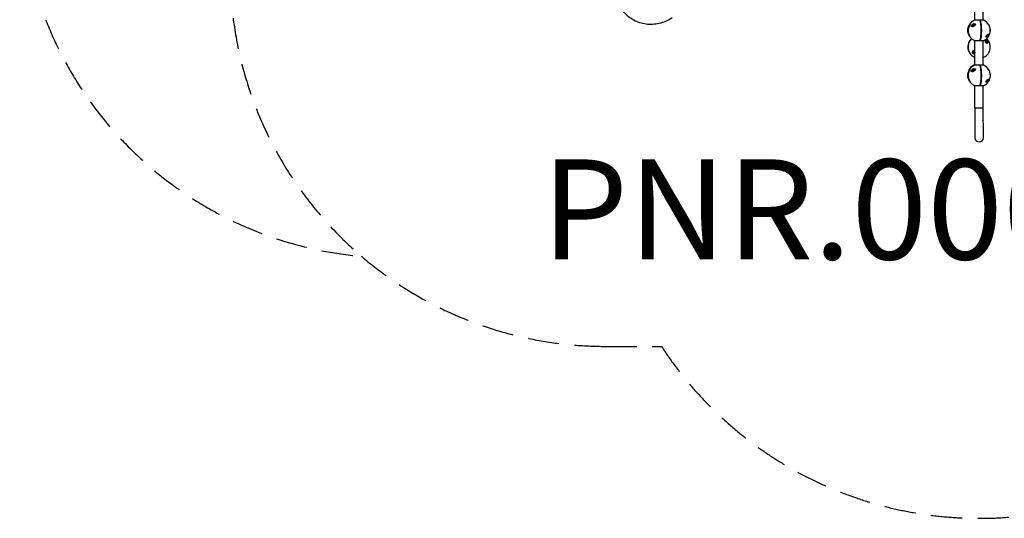
# Model space of a CAD drawing. Units: millimetres. Extents: x -3824 to 3734, y -2610 to 3103.
# Drawn here: x -3824 to 112, y -2610 to -616 of the extents above; entities that cross this region are included whole.
import ezdxf

# ---------------------------------------------------------------- set-up
doc = ezdxf.new("R2010")
doc.units = ezdxf.units.MM
doc.header["$LTSCALE"] = 50
doc.linetypes.add('DASHED', pattern=[0.75, 0.5, -0.25])
doc.layers.add('SW_hulplaag', color=6, linetype='Continuous', plot=False)
doc.layers.add('SW_Toestellen', color=2, linetype='Continuous')
doc.styles.add('SPW_2D_CAD', font='arial.ttf', dxfattribs={"height": 400})

msp = doc.modelspace()

# ---------------------------------------------------------------- linework, layer by layer
at = {"layer": 'SW_Toestellen'}
for p, q in [((-6, -618), (-6, -519.8)), ((27.7, -617.9), (27.7, -519.8)), ((13.9, -618), (-8.1, -618)), ((13.8, -617.9), (-7.6, -618)), ((29.4, -617.9), (15.8, -617.9)), ((29.8, -618), (15.9, -618)), ((-31.8, -645), (-31.3, -645)), ((-30.9, -645.7), (-30.4, -645.7)), ((-28.3, -643.6), (-27.7, -643.6)), ((-23.7, -630.9), (-23, -630.9)), ((52.9, -641.5), (52.4, -641.5)), ((-25.5, -682.9), (-24.9, -682.9)), ((-25.3, -683.4), (-24.8, -683.4)), ((-8, -699.7), (13.9, -699.7)), ((-7.6, -699.8), (13.9, -699.8)), ((-5.9, -798), (-5.9, -699.8)), ((15.8, -699.8), (29.4, -699.8)), ((15.9, -699.7), (29.8, -699.7)), ((27.8, -797.9), (27.8, -699.8)), ((-8, -765.9), (-7.9, -765.9)), ((-7.6, -766), (-7.4, -766)), ((-7.5, -765.9), (-5.9, -765.9)), ((-7.4, -766), (-7.1, -766)), ((-7.1, -766), (-5.9, -766)), ((27.8, -765.9), (29.9, -765.9)), ((27.8, -766), (29.4, -766)), ((-31.7, -825), (-31.2, -825)), ((-30.8, -825.7), (-30.3, -825.7)), ((-28.2, -823.6), (-27.6, -823.6)), ((-23.6, -810.9), (-22.9, -810.9)), ((-5.9, -796.1), (-8, -796.1)), ((14, -798), (-8, -798)), ((-5.9, -796), (-7.5, -796)), ((13.9, -797.9), (-7.5, -798)), ((29.5, -797.9), (15.9, -797.9)), ((29.9, -798), (16, -798)), ((53, -821.5), (52.5, -821.5)), ((-25.4, -862.9), (-24.8, -862.9)), ((-25.2, -863.4), (-24.7, -863.4)), ((-7.9, -879.7), (14, -879.7)), ((-7.5, -879.8), (13.9, -879.8)), ((-5.8, -967.9), (-5.8, -879.8)), ((15.9, -879.8), (29.5, -879.8)), ((16, -879.7), (29.9, -879.7)), ((27.9, -967.9), (27.9, -879.8)), ((-5.8, -967.9), (27.9, -967.9)), ((-5.8, -967.9), (-5.7, -1087.9)), ((28, -1087.9), (27.9, -967.9))]:
    msp.add_line(p, q, dxfattribs=at)
at = {"layer": 'SW_Toestellen', "color": 254, "linetype": 'DASHED', "ltscale": 5}
msp.add_lwpolyline([(617.5, 1508.5, 0.414214), (-976.7, 3102.7), (-1356.9, 3102.7, 0.414214), (-2951.1, 1508.5), (-2951.1, 1364.4, 0.292915), (-3824.4, 1.6), (-3824.4, -68.4, 0.388368), (-2457.8, -1562.4, 0.178755), (-1482.9, -1922.5), (-1259.1, -1922.5, 0.562848), (1333, -1837.4, 1.494022), (1141.3, 1501.6), (617.5, 1501.6)], format="xyb", close=True, dxfattribs=at)
msp.add_arc((-1482.9, -422.5), 1500, 180, 229.4606, dxfattribs=at)
at = {"layer": 'SW_Toestellen'}
for centre, radius, start, end in [((10.9, -658.9), 45, 114.8943, 148.0631), ((-7.6, -619), 1, 90.031, 114.8943), ((13.8, -618.9), 1, 24.6484, 90.031), ((15.8, -618.9), 1, 90.031, 165.6963), ((29.4, -618.9), 1, 65.1677, 90.031), ((10.9, -658.9), 45, 294.8943, 65.1677), ((10.9, -658.9), 45, 190.2109, 245.1677), ((10.9, -658.9), 45, 158.2412, 167.4323), ((10.9, -725.1), 45, 132.64, 245.1677), ((-7.6, -698.8), 1, 245.1677, 270.031), ((13.9, -698.8), 1, 270.031, 335.4135), ((15.8, -698.8), 1, 194.3657, 270.031), ((29.4, -698.8), 1, 270.031, 294.8943), ((10.9, -725.1), 45, 294.8943, 47.4219), ((-7.6, -765), 1, 245.1677, 270.031), ((-7.1, -765), 1, 244.8953, 270.031), ((-7.4, -765), 1, 270.031, 279.5541), ((29.4, -765), 1, 270.031, 294.8943), ((11, -836.9), 45, 114.8943, 178.3749), ((11, -838.9), 45, 158.2412, 167.4323), ((11, -838.9), 45, 114.8943, 148.0631), ((-7.5, -797), 1, 90.031, 114.8943), ((-7.5, -799), 1, 90.031, 114.8943), ((13.9, -798.9), 1, 24.6484, 90.031), ((15.9, -798.9), 1, 90.031, 165.6963), ((29.5, -798.9), 1, 65.1677, 90.031), ((11, -838.9), 45, 294.8943, 65.1677), ((11, -838.9), 45, 190.2109, 245.1677), ((-7.5, -878.8), 1, 245.1677, 270.031), ((13.9, -878.8), 1, 270.031, 335.4135), ((15.9, -878.8), 1, 194.3657, 270.031), ((29.5, -878.8), 1, 270.031, 294.8943), ((11.1, -1087.9), 16.9, 180.031, 0.031)]:
    msp.add_arc(centre, radius, start, end, dxfattribs=at)
for centre, major_axis, ratio, start_param, end_param in [((13.8, -618.9), (-0.001, 1), 0.158889, 5.849239, 6.283185), ((9.9, -658.9), (0, -45), 0.212024, 0.433388, 2.708204), ((13.8, -618.9), (0.909, 0.417), 0.886914, 0, 1.116664), ((15.8, -618.9), (0.909, 0.417), 0.886914, 1.071206, 2.462901), ((15.8, -618.9), (-0.001, 1), 0.264539, 5.849239, 6.283185), ((11.9, -658.9), (0, 45), 0.212024, 3.574981, 5.849797), ((11.3, -645.5), (-43.4, 1.2), 0.126669, 0.134846, 0.246388), ((11.3, -645.5), (-42.9, 1.2), 0.126669, 0.133884, 0.246757), ((11.3, -642.7), (-42.5, 1.2), 0.126669, 6.269425, 6.657158), ((8.2, -647.3), (41, 9.6), 0.723261, 2.27521, 2.642317), ((13.7, -652.1), (-39.8, 16.3), 0.867895, 6.136634, 6.501073), ((13.7, -652.1), (-39.3, 16.1), 0.867895, 6.128514, 6.498314), ((-15.7, -644.9), (0.19, 1.99), 0.67092, 0.134791, 1.302791), ((13.6, -647.3), (-41, 9.5), 0.723261, 3.640869, 3.857791), ((10.4, -642.7), (42.5, 1.2), 0.126669, 6.174088, 6.296946), ((10.8, -725.1), (0, -45), 0.986219, 3.88904, 5.849797), ((11.1, -725.1), (0, 45), 0.986219, 0.752555, 2.708204), ((14, -672.2), (-39.9, -9.3), 0.723261, 0.047534, 0.064671), ((14, -672.2), (-39.3, -9.2), 0.723261, 0.052597, 0.07), ((13.9, -698.8), (0.909, -0.416), 0.886914, 5.166521, 6.283185), ((13.9, -698.8), (0.001, -1), 0.158889, 0, 0.433946), ((15.8, -698.8), (-0.909, 0.416), 0.886914, 0.678692, 2.070387), ((15.8, -698.8), (0.001, -1), 0.264539, 0, 0.433946), ((36.7, -705.1), (0, 1.5), 0.986219, 3.615706, 6.040489), ((36.2, -705.1), (0, -1.57), 0.986219, 0.779659, 2.575348), ((36.4, -705.1), (0, 1.5), 0.986219, 3.828895, 5.815294), ((36.7, -705.1), (0, 3.62), 0.986219, 3.691531, 5.906075), ((47.9, -672.8), (-0.35, -1.97), 0.916522, 0.232726, 1.400726), ((-12.6, -745.1), (0, -1.5), 0.986219, 5.167396, 9.947657), ((-12.9, -745.1), (0, -1.5), 0.986219, 0.112072, 3.02952), ((-13.1, -745.1), (0, -1.57), 0.986219, 0.478418, 2.663175), ((-12.6, -745.1), (0, -3.62), 0.986219, 0.228375, 2.733899), ((-7.8, -739.1), (-0.15, -1.99), 0.436831, 5.077985, 6.245985), ((40.4, -711.1), (0.2, 1.99), 0.705576, 5.113819, 6.281819), ((-7.4, -765), (-0.424, -0.906), 0.150149, 0.047604, 0.537702), ((-7.4, -765), (0.001, -1), 0.99372, 5.849239, 6.283185), ((-7.1, -765), (0.001, -1), 0.975834, 5.849239, 6.283185), ((-7.1, -765), (-0.424, -0.906), 0.150149, 0, 0.093062), ((11.4, -825.5), (-43.4, 1.2), 0.126669, 0.134846, 0.246388), ((-29.4, -823), (1.11, 1.66), 0.992007, 1.563105, 1.823473), ((11.4, -825.5), (-42.9, 1.2), 0.126669, 0.133884, 0.246757), ((11.4, -822.7), (-42.5, 1.2), 0.126669, 6.269425, 6.657158), ((8.3, -827.3), (41, 9.6), 0.723261, 2.27521, 2.642317), ((13.8, -832.1), (-39.8, 16.3), 0.867895, 6.136634, 6.501073), ((13.8, -832.1), (-39.3, 16.1), 0.867895, 6.128514, 6.498314), ((-15.6, -824.9), (0.19, 1.99), 0.67092, 0.134791, 1.302791), ((13.9, -798.9), (-0.001, 1), 0.158889, 5.849239, 6.283185), ((10, -838.9), (0, -45), 0.212024, 0.433388, 2.708204), ((13.9, -798.9), (0.909, 0.417), 0.886914, 0, 1.116664), ((15.9, -798.9), (0.909, 0.417), 0.886914, 1.071206, 2.462901), ((15.9, -798.9), (-0.001, 1), 0.264539, 5.849239, 6.283185), ((12, -838.9), (0, 45), 0.212024, 3.574981, 5.849797), ((13.7, -827.3), (-41, 9.5), 0.723261, 3.640869, 3.857791), ((10.5, -822.7), (42.5, 1.2), 0.126669, 6.174088, 6.296946), ((14.1, -852.2), (-39.9, -9.3), 0.723261, 0.047534, 0.064671), ((14.1, -852.2), (-39.3, -9.2), 0.723261, 0.052597, 0.07), ((48, -852.8), (-0.35, -1.97), 0.916522, 0.232726, 1.400726), ((13.9, -878.8), (0.001, -1), 0.158889, 0, 0.433946), ((13.9, -878.8), (0.909, -0.416), 0.886914, 5.166521, 6.283185), ((15.9, -878.8), (-0.909, 0.416), 0.886914, 0.678692, 2.070387), ((15.9, -878.8), (0.001, -1), 0.264539, 0, 0.433946)]:
    msp.add_ellipse(centre, major_axis=major_axis, ratio=ratio, start_param=start_param, end_param=end_param, dxfattribs=at)
for points, knots in [([(-1216.5, -608.7), (-1221.1, -611.8), (-1225.9, -614.7), (-1238.8, -621.5), (-1247.1, -625), (-1264.1, -630.5), (-1272.7, -632.5), (-1290.1, -634.9), (-1298.9, -635.4), (-1316.2, -634.7), (-1324.8, -633.5), (-1341.5, -629.8), (-1349.7, -627.1), (-1365.3, -620.5), (-1372.8, -616.4), (-1387, -607), (-1393.6, -601.7), (-1405.8, -589.9), (-1411.3, -583.4), (-1421.2, -569.5), (-1425.5, -562.1), (-1432.8, -546.6), (-1435.7, -538.4), (-1440.2, -521.6), (-1441.7, -513), (-1443.1, -495.5), (-1443.1, -486.6), (-1441.4, -468.8), (-1439.8, -459.9), (-1435, -442.3), (-1431.9, -433.7), (-1424.2, -417), (-1419.5, -408.9), (-1409, -393.5), (-1403, -386.2), (-1389.9, -372.5), (-1382.7, -366.2), (-1367.4, -354.8), (-1359.2, -349.7), (-1337.2, -338.3), (-1322.8, -333), (-1307.8, -329.6)], [1.33163, 1.33163, 1.33163, 1.33163, 1.435407, 1.435407, 1.603583, 1.603583, 1.771177, 1.771177, 1.938093, 1.938093, 2.104359, 2.104359, 2.270068, 2.270068, 2.43538, 2.43538, 2.600507, 2.600507, 2.765686, 2.765686, 2.931146, 2.931146, 3.097077, 3.097077, 3.263611, 3.263611, 3.430811, 3.430811, 3.598682, 3.598682, 3.767177, 3.767177, 3.936219, 3.936219, 4.105717, 4.105717, 4.275574, 4.275574, 4.445698, 4.445698, 4.712389, 4.712389, 4.712389, 4.712389]), ([(14.8, -699.2), (15.8, -697), (16.7, -694.1), (18.2, -687.2), (18.8, -683.2), (19.7, -674.7), (20, -670.1), (20.3, -660.8), (20.3, -656), (19.9, -646.6), (19.6, -642.1), (18.6, -633.7), (18, -629.9), (16.5, -623.3), (15.7, -620.6), (14.7, -618.5)], [2.004185, 2.004185, 2.004185, 2.004185, 2.344095, 2.344095, 2.669687, 2.669687, 2.99209, 2.99209, 3.31364, 3.31364, 3.635216, 3.635216, 3.957727, 3.957727, 4.279001, 4.279001, 4.279001, 4.279001]), ([(-25.3, -683.4), (-25.7, -682.9), (-26.1, -682.4), (-27.7, -680.4), (-28.7, -678.8), (-30.3, -675.9), (-31, -674.5), (-32.1, -671.6), (-32.6, -670.1), (-33.4, -666.9), (-33.7, -665.3), (-34.1, -662.1), (-34.2, -660.5), (-34.2, -657.4), (-34.1, -655.8), (-33.8, -652.6), (-33.5, -651), (-32.8, -647.9), (-32.3, -646.4), (-31.8, -645)], [1.587413, 1.587413, 1.587413, 1.587413, 1.778031, 1.778031, 2.370708, 2.370708, 2.831034, 2.831034, 3.29136, 3.29136, 3.751687, 3.751687, 4.212013, 4.212013, 4.672339, 4.672339, 5.132665, 5.132665, 5.565959, 5.565959, 5.565959, 5.565959]), ([(-30.9, -645.7), (-31.4, -647), (-31.9, -648.5), (-32.7, -651.4), (-33, -653), (-33.4, -656), (-33.5, -657.5), (-33.5, -660.4), (-33.4, -661.9), (-33.1, -664.9), (-32.9, -666.5), (-32.2, -669.5), (-31.7, -671), (-30.7, -673.9), (-30.1, -675.2), (-28.7, -678.2), (-27.7, -679.8), (-26.2, -681.9), (-25.9, -682.4), (-25.5, -682.9)], [2.704271, 2.704271, 2.704271, 2.704271, 3.134777, 3.134777, 3.568541, 3.568541, 4.002304, 4.002304, 4.436068, 4.436068, 4.869832, 4.869832, 5.303595, 5.303595, 5.737359, 5.737359, 6.304171, 6.304171, 6.480855, 6.480855, 6.480855, 6.480855]), ([(-30.4, -645.7), (-30.6, -646.2), (-30.8, -646.8), (-31.7, -649.3), (-32.2, -651.2), (-32.8, -655.1), (-33, -657), (-33, -660.8), (-32.9, -662.7), (-32.4, -666.7), (-31.9, -668.6), (-30.8, -672.5), (-30, -674.3), (-28.3, -677.8), (-27.3, -679.5), (-25.9, -681.6), (-25.4, -682.3), (-24.9, -682.9)], [6.361287, 6.361287, 6.361287, 6.361287, 6.545256, 6.545256, 7.109496, 7.109496, 7.673736, 7.673736, 8.237976, 8.237976, 8.802216, 8.802216, 9.366457, 9.366457, 9.930697, 9.930697, 10.165829, 10.165829, 10.165829, 10.165829]), ([(-17, -644.3), (-15.2, -644.4), (-13, -643.7), (-9.2, -641.6), (-7.5, -640.4), (-4.9, -637.9), (-3.9, -636.7), (-3.1, -634.1), (-3.8, -632.9), (-7, -631.3), (-9.9, -631.7), (-14.5, -633.6), (-16.4, -634.9), (-18.9, -638.1), (-19.8, -639.8), (-19.8, -642.4), (-19.3, -643.3), (-18.1, -644.1), (-17.6, -644.2), (-17, -644.3)], [-2.992575, -2.992575, -2.992575, -2.992575, -2.55251, -2.55251, -2.184871, -2.184871, -1.912325, -1.912325, -1.639778, -1.639778, -1.095324, -1.095324, -0.686172, -0.686172, -0.371625, -0.371625, -0.142933, -0.142933, 0, 0, 0, 0]), ([(-15.7, -642.9), (-16.3, -642.9), (-16.7, -642.8), (-17.8, -642.3), (-18.1, -641.7), (-18, -640.1), (-17.2, -639), (-14.8, -637), (-13.1, -636.1), (-9.8, -635.2), (-8.2, -634.9), (-6.8, -634.9)], [0, 0, 0, 0, 0.142933, 0.142933, 0.371625, 0.371625, 0.686172, 0.686172, 1.095324, 1.095324, 1.433383, 1.433383, 1.433383, 1.433383]), ([(-6.8, -635), (-6.4, -635), (-6.1, -635), (-5.6, -635.1), (-5.4, -635.2), (-5.1, -635.3), (-5, -635.3), (-4.8, -635.4), (-4.8, -635.5), (-4.7, -635.5), (-4.7, -635.5), (-4.7, -635.6), (-4.7, -635.6), (-4.7, -635.7), (-4.7, -635.7), (-4.8, -635.9), (-4.8, -636), (-4.9, -636.2), (-5, -636.4), (-5.2, -636.8), (-5.4, -637.1), (-6, -637.8), (-6.4, -638.2), (-7.6, -639.4), (-8.5, -640), (-10.4, -641.3), (-11.5, -641.9), (-13.3, -642.6), (-14.2, -642.8), (-15, -642.9), (-15.1, -642.9), (-15.2, -642.9)], [1.433383, 1.433383, 1.433383, 1.433383, 1.538651, 1.538651, 1.612634, 1.612634, 1.662732, 1.662732, 1.737912, 1.737912, 1.814838, 1.814838, 1.862638, 1.862638, 1.902318, 1.902318, 1.942726, 1.942726, 1.996122, 1.996122, 2.077351, 2.077351, 2.210581, 2.210581, 2.422804, 2.422804, 2.684618, 2.684618, 2.901616, 2.901616, 2.944362, 2.944362, 2.944362, 2.944362]), ([(55.2, -666.8), (55.4, -665.8), (55.6, -664.7), (55.9, -662), (56, -660.4), (56, -657.4), (55.9, -655.8), (55.5, -652.6), (55.3, -650.9), (54.9, -649.2), (54.8, -649.1), (54.8, -649)], [3.450769, 3.450769, 3.450769, 3.450769, 3.751687, 3.751687, 4.212013, 4.212013, 4.672339, 4.672339, 5.132665, 5.132665, 5.163427, 5.163427, 5.163427, 5.163427]), ([(-19.3, -692.3), (-19.3, -692.3), (-19.3, -692.3), (-22.7, -695.6), (-25.7, -699.4), (-30.2, -707.9), (-31.8, -712.5), (-33.4, -721.9), (-33.5, -726.8), (-32.2, -736.3), (-30.7, -740.9), (-26.5, -749.5), (-23.7, -753.5), (-17, -760.3), (-13.1, -763.1), (-8.4, -765.5), (-8, -765.7), (-7.5, -765.9)], [2.322999, 2.322999, 2.322999, 2.322999, 2.32406, 2.32406, 2.644051, 2.644051, 2.964159, 2.964159, 3.284338, 3.284338, 3.60452, 3.60452, 3.924638, 3.924638, 4.244643, 4.244643, 4.279001, 4.279001, 4.279001, 4.279001]), ([(41.7, -710.5), (43.5, -710.6), (44.8, -709.9), (46.4, -707.8), (46.8, -706.6), (46.7, -704.1), (46.5, -702.9), (45.1, -700.3), (43.9, -699.1), (40.9, -697.5), (39.3, -697.9), (37, -699.8), (36.3, -701.2), (36, -704.3), (36.4, -706), (38, -708.6), (39, -709.5), (40.6, -710.3), (41.2, -710.4), (41.7, -710.5)], [-2.992575, -2.992575, -2.992575, -2.992575, -2.55251, -2.55251, -2.184871, -2.184871, -1.912325, -1.912325, -1.639778, -1.639778, -1.095324, -1.095324, -0.686172, -0.686172, -0.371625, -0.371625, -0.142933, -0.142933, 0, 0, 0, 0]), ([(40.5, -709.1), (40.4, -709.1), (40.2, -709.1), (39.7, -708.9), (39.3, -708.7), (38.8, -708.3), (38.6, -708.1), (38.2, -707.7), (38, -707.5), (37.7, -707.1), (37.6, -706.8), (37.3, -706.3), (37.3, -706), (37.1, -705.4), (37, -705), (37, -704.3), (37, -703.9), (37.2, -703), (37.4, -702.6), (37.9, -701.8), (38.2, -701.5), (38.8, -701.3), (39, -701.2), (39.2, -701.2)], [0.00273, 0.00273, 0.00273, 0.00273, 0.088323, 0.088323, 0.213828, 0.213828, 0.295268, 0.295268, 0.365642, 0.365642, 0.435912, 0.435912, 0.516004, 0.516004, 0.616592, 0.616592, 0.751831, 0.751831, 0.944628, 0.944628, 1.21914, 1.21914, 1.375291, 1.375291, 1.375291, 1.375291]), ([(49.6, -673.5), (48.6, -673.3), (47.1, -674), (44.3, -676.1), (42.8, -677.3), (40.4, -679.8), (39.4, -681.1), (38.1, -683.7), (38.2, -684.8), (39.9, -686.5), (42, -686), (45.3, -684.1), (46.8, -682.8), (49.1, -679.6), (50, -677.9), (50.6, -675.3), (50.6, -674.4), (50.2, -673.7), (49.9, -673.5), (49.6, -673.5)], [-2.992575, -2.992575, -2.992575, -2.992575, -2.55251, -2.55251, -2.184871, -2.184871, -1.912325, -1.912325, -1.639778, -1.639778, -1.095324, -1.095324, -0.686172, -0.686172, -0.371625, -0.371625, -0.142933, -0.142933, 0, 0, 0, 0]), ([(39, -683), (39, -683), (39, -683), (39, -682.9), (39, -682.9), (39.1, -682.7), (39.1, -682.7), (39.1, -682.5), (39.2, -682.4), (39.3, -682.1), (39.4, -681.9), (39.7, -681.5), (39.8, -681.3), (40.3, -680.6), (40.7, -680.1), (41.7, -679.1), (42.3, -678.4), (43.8, -677.1), (44.7, -676.4), (45.8, -675.6), (46.2, -675.4), (46.7, -675.1), (46.9, -675), (47.2, -674.9), (47.3, -674.8), (47.5, -674.8), (47.6, -674.8), (47.6, -674.8)], [1.767826, 1.767826, 1.767826, 1.767826, 1.788016, 1.788016, 1.831635, 1.831635, 1.866493, 1.866493, 1.904407, 1.904407, 1.953624, 1.953624, 2.025086, 2.025086, 2.140263, 2.140263, 2.327077, 2.327077, 2.582972, 2.582972, 2.697413, 2.697413, 2.788803, 2.788803, 2.858355, 2.858355, 2.938779, 2.938779, 2.938779, 2.938779]), ([(47.9, -674.8), (48.3, -674.8), (48.6, -674.9), (49.1, -675.4), (49.2, -676), (48.7, -677.6), (47.8, -678.8), (45.6, -680.8), (44.2, -681.6), (41.5, -682.6), (40.3, -682.8), (39.2, -682.8)], [0, 0, 0, 0, 0.142933, 0.142933, 0.371625, 0.371625, 0.686172, 0.686172, 1.095324, 1.095324, 1.429364, 1.429364, 1.429364, 1.429364]), ([(39.2, -701.2), (39.6, -701.1), (40.1, -701.2), (41.3, -701.9), (42, -702.7), (42.9, -704.3), (43.1, -705.1), (43.3, -706.6), (43.2, -707.4), (42.4, -708.7), (41.6, -709.2), (40.6, -709.1)], [1.375291, 1.375291, 1.375291, 1.375291, 1.639778, 1.639778, 1.912325, 1.912325, 2.184871, 2.184871, 2.55251, 2.55251, 2.992575, 2.992575, 2.992575, 2.992575]), ([(-8.6, -739.7), (-10.8, -739.6), (-12.8, -740.3), (-15.5, -742.4), (-16.4, -743.6), (-17.2, -746.1), (-17.3, -747.3), (-16.3, -749.9), (-15, -751.1), (-11.1, -752.7), (-8.6, -752.3), (-6.4, -751.1), (-6.1, -750.9), (-5.9, -750.8)], [-2.992575, -2.992575, -2.992575, -2.992575, -2.55251, -2.55251, -2.184871, -2.184871, -1.912325, -1.912325, -1.639778, -1.639778, -1.095324, -1.095324, -1.032886, -1.032886, -1.032886, -1.032886]), ([(-10.3, -749), (-10.7, -749), (-11.1, -748.9), (-11.7, -748.7), (-11.9, -748.6), (-12.3, -748.4), (-12.4, -748.3), (-12.8, -748.1), (-13, -747.9), (-13.2, -747.6), (-13.3, -747.5), (-13.5, -747.3), (-13.5, -747.2), (-13.7, -746.9), (-13.7, -746.7), (-13.9, -746.3), (-13.9, -746.1), (-13.9, -745.4), (-13.8, -744.9), (-13.3, -743.8), (-12.9, -743.1), (-11.6, -742), (-10.9, -741.6), (-9.6, -741.2), (-9.3, -741.1), (-8.9, -741.1)], [1.485816, 1.485816, 1.485816, 1.485816, 1.602029, 1.602029, 1.677065, 1.677065, 1.725612, 1.725612, 1.795082, 1.795082, 1.841769, 1.841769, 1.888033, 1.888033, 1.946773, 1.946773, 2.041192, 2.041192, 2.223466, 2.223466, 2.505395, 2.505395, 2.787323, 2.787323, 2.895458, 2.895458, 2.895458, 2.895458]), ([(-5.9, -747.8), (-6.2, -748), (-6.6, -748.2), (-8, -748.9), (-9.1, -749.2), (-10.3, -749)], [0.958221, 0.958221, 0.958221, 0.958221, 1.0953241, 1.0953241, 1.4858159, 1.4858159, 1.4858159, 1.4858159]), ([(-5.9, -740.5), (-6.1, -740.4), (-6.3, -740.3), (-7.2, -739.9), (-7.9, -739.8), (-8.6, -739.7)], [-0.1787248, -0.1787248, -0.1787248, -0.1787248, -0.1429326, -0.1429326, 0, 0, 0, 0]), ([(-7.9, -741.1), (-7.5, -741.1), (-7, -741.2), (-6.3, -741.5), (-6.1, -741.6), (-5.9, -741.7)], [0, 0, 0, 0, 0.1429326, 0.1429326, 0.2010558, 0.2010558, 0.2010558, 0.2010558]), ([(-25.2, -863.4), (-25.6, -862.9), (-26, -862.4), (-27.6, -860.4), (-28.7, -858.8), (-30.2, -855.9), (-30.9, -854.5), (-32, -851.6), (-32.5, -850.1), (-33.3, -846.9), (-33.6, -845.3), (-34, -842.1), (-34.1, -840.5), (-34.1, -837.4), (-34, -835.8), (-33.7, -832.6), (-33.4, -831), (-32.7, -827.9), (-32.2, -826.4), (-31.7, -825)], [1.587413, 1.587413, 1.587413, 1.587413, 1.778031, 1.778031, 2.370708, 2.370708, 2.831034, 2.831034, 3.29136, 3.29136, 3.751687, 3.751687, 4.212013, 4.212013, 4.672339, 4.672339, 5.132665, 5.132665, 5.565959, 5.565959, 5.565959, 5.565959]), ([(-30.8, -825.7), (-31.3, -827), (-31.8, -828.5), (-32.6, -831.4), (-32.9, -833), (-33.3, -836), (-33.4, -837.5), (-33.4, -840.4), (-33.3, -841.9), (-33, -844.9), (-32.8, -846.5), (-32.1, -849.5), (-31.6, -851), (-30.6, -853.9), (-30, -855.2), (-28.6, -858.2), (-27.6, -859.8), (-26.1, -861.9), (-25.8, -862.4), (-25.4, -862.9)], [2.704271, 2.704271, 2.704271, 2.704271, 3.134777, 3.134777, 3.568541, 3.568541, 4.002304, 4.002304, 4.436068, 4.436068, 4.869832, 4.869832, 5.303595, 5.303595, 5.737359, 5.737359, 6.304171, 6.304171, 6.480855, 6.480855, 6.480855, 6.480855]), ([(-30.3, -825.7), (-30.5, -826.2), (-30.7, -826.8), (-31.6, -829.3), (-32.1, -831.2), (-32.7, -835.1), (-32.9, -837), (-32.9, -840.8), (-32.8, -842.7), (-32.3, -846.7), (-31.8, -848.6), (-30.7, -852.5), (-29.9, -854.3), (-28.2, -857.8), (-27.2, -859.5), (-25.8, -861.6), (-25.3, -862.3), (-24.8, -862.9)], [6.361287, 6.361287, 6.361287, 6.361287, 6.545256, 6.545256, 7.109496, 7.109496, 7.673736, 7.673736, 8.237976, 8.237976, 8.802216, 8.802216, 9.366457, 9.366457, 9.930697, 9.930697, 10.165829, 10.165829, 10.165829, 10.165829]), ([(-23.3, -809.8), (-23.9, -809.8), (-24.6, -810.2), (-26.2, -811.7), (-27.2, -813), (-29, -816.2), (-29.8, -817.9), (-30.9, -820.5), (-31.2, -821.3), (-31.3, -822.1), (-31.3, -822.3), (-31.2, -822.3)], [-1.416529, -1.416529, -1.416529, -1.416529, -1.095324, -1.095324, -0.686172, -0.686172, -0.371625, -0.371625, -0.142933, -0.142933, 0, 0, 0, 0]), ([(-16.9, -824.3), (-15.1, -824.4), (-12.9, -823.7), (-9.1, -821.6), (-7.4, -820.4), (-4.8, -817.9), (-3.8, -816.7), (-3, -814.1), (-3.7, -812.9), (-6.9, -811.3), (-9.8, -811.7), (-14.4, -813.6), (-16.3, -814.9), (-18.9, -818.1), (-19.7, -819.8), (-19.7, -822.4), (-19.2, -823.3), (-18, -824.1), (-17.5, -824.2), (-16.9, -824.3)], [-2.992575, -2.992575, -2.992575, -2.992575, -2.55251, -2.55251, -2.184871, -2.184871, -1.912325, -1.912325, -1.639778, -1.639778, -1.095324, -1.095324, -0.686172, -0.686172, -0.371625, -0.371625, -0.142933, -0.142933, 0, 0, 0, 0]), ([(-15.6, -822.9), (-16.2, -822.9), (-16.6, -822.8), (-17.7, -822.3), (-18, -821.7), (-17.9, -820.1), (-17.1, -819), (-14.7, -817), (-13, -816.1), (-9.7, -815.2), (-8.1, -814.9), (-6.7, -814.9)], [0, 0, 0, 0, 0.142933, 0.142933, 0.371625, 0.371625, 0.686172, 0.686172, 1.095324, 1.095324, 1.433383, 1.433383, 1.433383, 1.433383]), ([(-6.7, -815), (-6.3, -815), (-6, -815), (-5.5, -815.1), (-5.3, -815.2), (-5, -815.3), (-4.9, -815.3), (-4.7, -815.4), (-4.7, -815.5), (-4.6, -815.5), (-4.6, -815.5), (-4.6, -815.6), (-4.6, -815.6), (-4.6, -815.7), (-4.6, -815.7), (-4.7, -815.9), (-4.7, -816), (-4.8, -816.2), (-4.9, -816.4), (-5.1, -816.8), (-5.3, -817.1), (-5.9, -817.8), (-6.3, -818.2), (-7.5, -819.4), (-8.4, -820), (-10.3, -821.3), (-11.4, -821.9), (-13.2, -822.6), (-14.1, -822.8), (-14.9, -822.9), (-15, -822.9), (-15.1, -822.9)], [1.433383, 1.433383, 1.433383, 1.433383, 1.538651, 1.538651, 1.612634, 1.612634, 1.662732, 1.662732, 1.737912, 1.737912, 1.814838, 1.814838, 1.862638, 1.862638, 1.902318, 1.902318, 1.942726, 1.942726, 1.996122, 1.996122, 2.077351, 2.077351, 2.210581, 2.210581, 2.422804, 2.422804, 2.684618, 2.684618, 2.901616, 2.901616, 2.944362, 2.944362, 2.944362, 2.944362]), ([(14.9, -879.2), (15.9, -877), (16.8, -874.1), (18.3, -867.2), (18.9, -863.2), (19.8, -854.7), (20.1, -850.1), (20.4, -840.8), (20.4, -836), (20, -826.6), (19.7, -822.1), (18.7, -813.7), (18.1, -809.9), (16.6, -803.3), (15.8, -800.6), (14.8, -798.5)], [2.004185, 2.004185, 2.004185, 2.004185, 2.344095, 2.344095, 2.669687, 2.669687, 2.99209, 2.99209, 3.31364, 3.31364, 3.635216, 3.635216, 3.957727, 3.957727, 4.279001, 4.279001, 4.279001, 4.279001]), ([(49.7, -853.5), (48.7, -853.3), (47.2, -854), (44.4, -856.1), (42.9, -857.3), (40.5, -859.8), (39.5, -861.1), (38.2, -863.7), (38.3, -864.8), (40, -866.5), (42.1, -866), (45.4, -864.1), (46.9, -862.8), (49.2, -859.6), (50.1, -857.9), (50.7, -855.3), (50.7, -854.4), (50.3, -853.7), (50, -853.5), (49.7, -853.5)], [-2.992575, -2.992575, -2.992575, -2.992575, -2.55251, -2.55251, -2.184871, -2.184871, -1.912325, -1.912325, -1.639778, -1.639778, -1.095324, -1.095324, -0.686172, -0.686172, -0.371625, -0.371625, -0.142933, -0.142933, 0, 0, 0, 0]), ([(39.1, -863), (39.1, -863), (39.1, -863), (39.1, -862.9), (39.1, -862.9), (39.2, -862.7), (39.2, -862.7), (39.2, -862.5), (39.3, -862.4), (39.4, -862.1), (39.5, -861.9), (39.8, -861.5), (39.9, -861.3), (40.4, -860.6), (40.8, -860.1), (41.8, -859.1), (42.4, -858.4), (43.9, -857.1), (44.8, -856.4), (45.9, -855.6), (46.2, -855.4), (46.8, -855.1), (47, -855), (47.3, -854.9), (47.4, -854.8), (47.6, -854.8), (47.7, -854.8), (47.7, -854.8)], [1.767826, 1.767826, 1.767826, 1.767826, 1.788016, 1.788016, 1.831635, 1.831635, 1.866493, 1.866493, 1.904407, 1.904407, 1.953624, 1.953624, 2.025086, 2.025086, 2.140263, 2.140263, 2.327077, 2.327077, 2.582972, 2.582972, 2.697413, 2.697413, 2.788803, 2.788803, 2.858355, 2.858355, 2.938779, 2.938779, 2.938779, 2.938779]), ([(48, -854.8), (48.4, -854.8), (48.7, -854.9), (49.2, -855.4), (49.3, -856), (48.8, -857.6), (47.9, -858.8), (45.7, -860.8), (44.3, -861.6), (41.6, -862.6), (40.4, -862.8), (39.3, -862.8)], [0, 0, 0, 0, 0.142933, 0.142933, 0.371625, 0.371625, 0.686172, 0.686172, 1.095324, 1.095324, 1.429364, 1.429364, 1.429364, 1.429364]), ([(55.3, -846.8), (55.5, -845.8), (55.7, -844.7), (56, -842), (56.1, -840.4), (56.1, -837.4), (56, -835.8), (55.6, -832.6), (55.4, -830.9), (55, -829.2), (54.9, -829.1), (54.9, -829)], [3.450769, 3.450769, 3.450769, 3.450769, 3.751687, 3.751687, 4.212013, 4.212013, 4.672339, 4.672339, 5.132665, 5.132665, 5.163427, 5.163427, 5.163427, 5.163427])]:
    msp.add_open_spline(points, degree=3, knots=knots, dxfattribs=at)
for points in [[(-15.2, -642.9), (-15.4, -642.9), (-15.6, -642.9), (-15.7, -642.9)], [(39.2, -682.8), (39.2, -682.8), (39.1, -682.8), (39.1, -682.7)], [(47.6, -674.8), (47.7, -674.8), (47.8, -674.8), (47.9, -674.8)], [(-8.9, -741.1), (-8.6, -741.1), (-8.3, -741), (-7.9, -741.1)], [(40.6, -709.1), (40.6, -709.1), (40.6, -709.1), (40.5, -709.1)], [(-31.2, -822.3), (-31.1, -822.4), (-31, -822.4), (-30.8, -822.2)], [(-15.1, -822.9), (-15.3, -822.9), (-15.5, -822.9), (-15.6, -822.9)], [(39.3, -862.8), (39.3, -862.8), (39.2, -862.8), (39.2, -862.7)], [(47.7, -854.8), (47.8, -854.8), (47.9, -854.8), (48, -854.8)]]:
    msp.add_open_spline(points, degree=3, dxfattribs=at)

# ---------------------------------------------------------------- texts
at = {"layer": 'SW_hulplaag', "color": 254, "insert": (-134.1, -1426.6), "char_height": 400, "attachment_point": 5, "style": 'SPW_2D_CAD'}
msp.add_mtext('PNR.000.206', dxfattribs=at)

doc.saveas('drawing.dxf')
